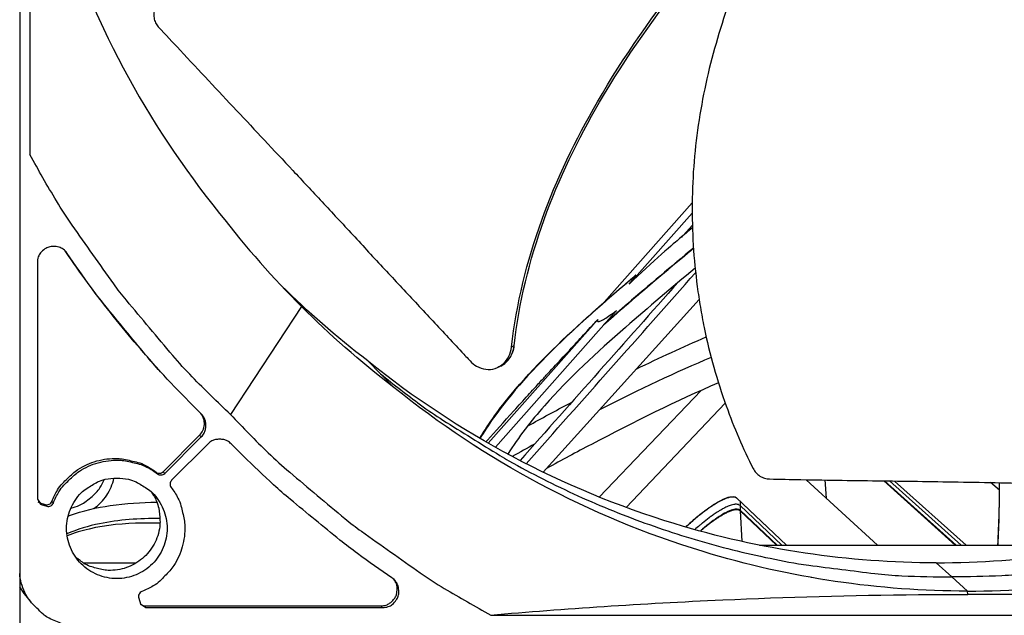
# Model space of a CAD drawing. Units: inches. Extents: x 2 to 86, y 1 to 67.
# Drawn here: x 27.6 to 29.6, y 10.2 to 11.5 of the extents above; entities that cross this region are included whole.
import ezdxf

# ---------------------------------------------------------------- set-up
doc = ezdxf.new("R2010")
doc.units = ezdxf.units.IN
doc.header["$LTSCALE"] = 4
doc.header["$MEASUREMENT"] = 0
for name, color, linetype in [('Fan', 84, 'Continuous'), ('Visible (ANSI)', 7, 'Continuous'), ('Visible Narrow (ANSI)', 7, 'Continuous')]:
    doc.layers.add(name, color=color, linetype=linetype)

msp = doc.modelspace()

# ---------------------------------------------------------------- linework, layer by layer
msp.add_circle((22.34324, 16.81163), 12.42785)
at = {"layer": 'Fan'}
for p, q in [((27.56222, 13.56693), (27.56222, 9.1312)), ((27.58323, 13.23172), (27.58323, 11.17215)), ((27.65709, 10.97161), (27.65557, 10.97367)), ((27.66009, 10.96833), (27.65709, 10.97161)), ((27.59857, 10.94935), (27.59857, 10.46134)), ((28.14288, 10.85879), (27.99649, 10.6361)), ((28.58044, 10.77788), (28.57523, 10.77524)), ((28.5809, 10.77811), (28.58044, 10.77788)), ((28.27951, 10.74671), (28.30579, 10.71987)), ((28.55304, 10.73618), (28.55156, 10.73547)), ((27.85255, 10.72447), (27.84944, 10.72789)), ((28.33323, 10.69204), (28.30579, 10.71987)), ((27.93604, 10.63753), (27.91101, 10.66257)), ((27.85785, 10.51835), (27.93288, 10.59339)), ((27.86096, 10.51482), (27.93604, 10.58989)), ((27.93604, 10.58989), (27.93288, 10.59339)), ((27.95029, 10.57564), (27.87521, 10.50057)), ((28.02296, 10.55062), (27.99793, 10.57565)), ((27.84626, 10.51379), (27.84315, 10.51733)), ((27.86096, 10.51482), (27.85785, 10.51835)), ((27.59857, 10.46134), (27.60644, 10.45062)), ((27.59986, 10.4561), (27.60347, 10.4542)), ((27.60347, 10.4542), (27.61488, 10.45062)), ((27.60644, 10.45062), (27.60347, 10.4542)), ((27.60644, 10.45062), (27.61786, 10.44704)), ((27.61786, 10.44704), (27.61488, 10.45062)), ((27.63165, 10.45362), (27.62867, 10.45719)), ((27.80172, 10.32971), (27.69476, 10.32971)), ((29.48227, 10.30154), (29.45028, 10.33062)), ((29.48227, 10.30154), (29.51455, 10.2722)), ((27.57122, 10.26749), (27.56222, 10.28065)), ((27.58484, 10.25052), (27.57122, 10.26749)), ((29.43044, 10.27393), (29.43025, 10.27411)), ((29.51555, 10.26539), (29.51455, 10.27201)), ((27.80744, 10.25747), (27.81101, 10.24605)), ((27.81101, 10.24605), (27.82173, 10.23818)), ((27.81177, 10.24422), (27.81864, 10.24187)), ((27.81864, 10.24187), (28.30637, 10.24187)), ((27.82173, 10.23818), (27.81864, 10.24187)), ((27.82173, 10.23818), (28.30974, 10.23818)), ((28.30974, 10.23818), (28.30637, 10.24187)), ((28.53254, 10.22284), (30.59211, 10.22284))]:
    msp.add_line(p, q, dxfattribs=at)
at = {"layer": 'Fan', "flags": 128}
for points in [[(27.99649, 10.6361, -0.0097053), (27.91767, 10.71378, -0.0179982), (27.87755, 10.75797, -0.0013957), (27.78199, 10.87178, -0.0097064), (27.76861, 10.88845, -0.0097546), (27.75586, 10.90567, -0.0014092), (27.67031, 11.02678, -0.0181136), (27.638, 11.07655, -0.0097537), (27.58323, 11.17215)], [(27.66009, 10.96833, 0.0796369), (27.65189, 10.977, 0.1007245), (27.64338, 10.98115, 0.0586195), (27.63126, 10.9828, 0.0796369), (27.62233, 10.98154, 0.0796369), (27.61423, 10.97754, 0.0586195), (27.60515, 10.96935, 0.1007245), (27.60046, 10.96113, 0.0796369), (27.59857, 10.94935)], [(27.84944, 10.72789, -0.0086866), (27.79821, 10.78627, -0.0086866), (27.74904, 10.84639, -0.0086887), (27.70198, 10.9082, -0.0086887), (27.65709, 10.97161)], [(27.91101, 10.66257, -0.0073882), (27.85154, 10.725, -0.0139682), (27.82151, 10.75934, -0.0008258), (27.77957, 10.81028, -0.0008241), (27.73771, 10.86146, -0.0139397), (27.70981, 10.8977, -0.0073807), (27.66009, 10.96833)], [(28.30579, 10.71987, 0.0105518), (28.38775, 10.65638, 0.0194473), (28.43421, 10.62465, 0.001639), (28.55146, 10.55163, 0.0105528), (28.56995, 10.54074, 0.0106047), (28.64018, 10.50325, 0.0105888), (28.71205, 10.46872, 0.0106348), (28.78511, 10.43736, 0.010621), (28.85954, 10.4091, 0.0106596), (28.93492, 10.38409, 0.0106484), (29.01138, 10.36229, 0.0106785), (29.08855, 10.3438, 0.0106703), (29.1665, 10.32862, 0.0106909), (29.18781, 10.32541, 0.0016801), (29.32383, 10.30832, 0.0197037), (29.37945, 10.30374, 0.0106893), (29.48227, 10.30154)], [(30.65875, 10.71987, -0.0105518), (30.57679, 10.65638, -0.0194473), (30.53033, 10.62465, -0.001639), (30.41308, 10.55163, -0.0105528), (30.39459, 10.54074, -0.0106047), (30.32436, 10.50325, -0.0105888), (30.25249, 10.46872, -0.0106348), (30.17943, 10.43736, -0.010621), (30.105, 10.4091, -0.0106596), (30.02962, 10.38409, -0.0106484), (29.95316, 10.36229, -0.0106785), (29.87599, 10.3438, -0.0106703), (29.79804, 10.32862, -0.0106909), (29.77673, 10.32541, -0.0016801), (29.64071, 10.30832, -0.0197037), (29.58509, 10.30374, -0.0106893), (29.48227, 10.30154)], [(27.93288, 10.59339, 0.0912511), (27.9398, 10.60342, 0.0912511), (27.94269, 10.61527, 0.0912511), (27.94117, 10.62736, 0.0912511), (27.93545, 10.63812)], [(27.93604, 10.58989, 0.065539), (27.94218, 10.5979, 0.0879413), (27.94476, 10.60499, 0.043202), (27.94551, 10.61371, 0.043202), (27.94476, 10.62243, 0.0879413), (27.94218, 10.62953, 0.065539), (27.93604, 10.63753)], [(27.99649, 10.6361, 0.0097053), (28.07417, 10.55728, 0.0179982), (28.11836, 10.51716, 0.0013957), (28.23218, 10.42159, 0.0097064), (28.24884, 10.40822, 0.0097546), (28.26606, 10.39547, 0.0014092), (28.38717, 10.30992, 0.0181136), (28.43694, 10.2776, 0.0097537), (28.53254, 10.22284)], [(27.99793, 10.57565, 0.065539), (27.98992, 10.58179, 0.0879413), (27.98282, 10.58436, 0.043202), (27.97411, 10.58512, 0.043202), (27.96539, 10.58436, 0.0879413), (27.95829, 10.58179, 0.065539), (27.95029, 10.57564)], [(28.32872, 10.2997, -0.0073807), (28.2581, 10.34942, -0.0139397), (28.22186, 10.37731, -0.0008241), (28.17067, 10.41918, -0.0008258), (28.11973, 10.46112, -0.0139682), (28.08539, 10.49114, -0.0073882), (28.02296, 10.55062)], [(27.62867, 10.45719, -0.0383335), (27.64009, 10.48057, -0.0590507), (27.65033, 10.49406, -0.0176492), (27.6714, 10.51442, -0.0383335), (27.6821, 10.52267, -0.0383335), (27.70088, 10.53301, -0.0383335), (27.72102, 10.54036, -0.0383335), (27.74205, 10.54455, -0.0383335), (27.76347, 10.54549, -0.0383335), (27.7769, 10.54401, -0.0176492), (27.80549, 10.53756, -0.0590507), (27.82124, 10.53136, -0.0383335), (27.84315, 10.51733)], [(27.63165, 10.45362, -0.0383335), (27.64309, 10.47701, -0.0590507), (27.65332, 10.4905, -0.0176492), (27.67441, 10.51088, -0.0383335), (27.68511, 10.51913, -0.0383335), (27.70391, 10.52948, -0.0383335), (27.72406, 10.53684, -0.0383335), (27.7451, 10.54103, -0.0383335), (27.76653, 10.54196, -0.0383335), (27.77996, 10.54048, -0.0176492), (27.80857, 10.53403, -0.0590507), (27.82433, 10.52783, -0.0383335), (27.84626, 10.51379)], [(27.84315, 10.51733, 0.0897132), (27.84672, 10.51553, 0.0897132), (27.85069, 10.51509, 0.0897132), (27.85456, 10.51608, 0.0897132), (27.85785, 10.51835)], [(27.84626, 10.51379, 0.0897132), (27.84983, 10.51199, 0.0897132), (27.8538, 10.51155, 0.0897132), (27.85767, 10.51254, 0.0897132), (27.86096, 10.51482)], [(27.76232, 10.50505, -0.0491268), (27.78627, 10.50269, -0.0713517), (27.80194, 10.49716, -0.0269503), (27.82443, 10.48383, -0.0491268), (27.83554, 10.47472, -0.0491268), (27.84842, 10.45902, -0.0491268), (27.85799, 10.44112, -0.0491268), (27.86388, 10.4217, -0.0491268), (27.86587, 10.40149, -0.0491268), (27.86388, 10.38129, -0.0491268), (27.85799, 10.36187, -0.0491268), (27.84842, 10.34396, -0.0491268), (27.83554, 10.32827, -0.0491268), (27.81985, 10.31539, -0.0491268), (27.80194, 10.30582, -0.0491268), (27.78252, 10.29993, -0.0491268), (27.76232, 10.29794, -0.0491268), (27.74211, 10.29993, -0.0491268), (27.72269, 10.30582, -0.0491268), (27.70479, 10.31539, -0.0491268), (27.68909, 10.32827, -0.0491268), (27.67622, 10.34396, -0.0491268), (27.66665, 10.36187, -0.0491268), (27.66075, 10.38129, -0.0491268), (27.65876, 10.40149, -0.0491268), (27.66075, 10.4217, -0.0491268), (27.66665, 10.44112, -0.0491268), (27.67622, 10.45902, -0.0491268), (27.68909, 10.47472, -0.0491268), (27.7002, 10.48383, -0.0269503), (27.72269, 10.49716, -0.0713517), (27.73836, 10.50269, -0.0491268), (27.76232, 10.50505)], [(27.66759, 10.44334, 0.0384988), (27.68554, 10.44926, 0.0592493), (27.69625, 10.45532, 0.0177814), (27.70844, 10.46495, 0.0177814), (27.71992, 10.47542, 0.0592493), (27.72763, 10.48501, 0.0384988), (27.73639, 10.50175)], [(27.7147, 10.44228, 0.0473889), (27.72938, 10.45466, 0.0473889), (27.74146, 10.46959, 0.0473889), (27.75052, 10.48653, 0.0473889), (27.75622, 10.50487)], [(27.87521, 10.50057, 0.0897132), (27.87293, 10.49728, 0.0897132), (27.87195, 10.49341, 0.0897132), (27.87238, 10.48943, 0.0897132), (27.87418, 10.48586)], [(27.83285, 10.47731, -0.0462109), (27.84411, 10.45757, -0.0681543), (27.84853, 10.44277, -0.0243118), (27.85115, 10.418, -0.0462109), (27.85068, 10.40489, -0.0462109), (27.84651, 10.3863, -0.0462109), (27.83901, 10.36879, -0.0462109), (27.82841, 10.35296, -0.0462109), (27.81509, 10.33934, -0.0462109), (27.79949, 10.3284, -0.0462109), (27.78215, 10.32051, -0.0462109), (27.76365, 10.31595, -0.0462109), (27.74463, 10.31485, -0.0462109), (27.73162, 10.31652, -0.0243118), (27.70761, 10.32312, -0.0681543), (27.69371, 10.32988, -0.0462109), (27.67606, 10.3442)], [(27.87418, 10.48586, -0.0383335), (27.88822, 10.46394, -0.0590507), (27.89443, 10.44818, -0.0176492), (27.90087, 10.41957, -0.0383335), (27.90236, 10.40614, -0.0383335), (27.90142, 10.3847, -0.0383335), (27.89723, 10.36366, -0.0383335), (27.88987, 10.34351, -0.0383335), (27.87953, 10.32472, -0.0383335), (27.87128, 10.31401, -0.0176492), (27.8509, 10.29293, -0.0590507), (27.8374, 10.28269, -0.0383335), (27.81401, 10.27126)], [(27.61488, 10.45062, 0.0938067), (27.61903, 10.45014, 0.0938067), (27.62307, 10.4512, 0.0938067), (27.62644, 10.45366, 0.0938067), (27.62867, 10.45719)], [(27.61786, 10.44704, 0.0938067), (27.62201, 10.44656, 0.0938067), (27.62605, 10.44762, 0.0938067), (27.62942, 10.45009, 0.0938067), (27.63165, 10.45362)], [(27.59759, 10.2372, -0.0493879), (27.58357, 10.25209, -0.0493879), (27.57274, 10.26945, -0.0490399), (27.56556, 10.28845, -0.0490399), (27.56222, 10.30849)], [(28.30637, 10.24187, 0.0701793), (28.31697, 10.24336, 0.0922736), (28.32427, 10.24702, 0.048153), (28.33244, 10.25455, 0.0701793), (28.3367, 10.2609, 0.0701793), (28.33902, 10.26818, 0.048153), (28.33984, 10.27926, 0.0922736), (28.33816, 10.28726, 0.0701793), (28.33274, 10.29648)], [(28.30974, 10.23818, 0.0796369), (28.32152, 10.24006, 0.1007245), (28.32974, 10.24476, 0.0586195), (28.33794, 10.25384, 0.0796369), (28.34193, 10.26193, 0.0796369), (28.34319, 10.27087, 0.0586195), (28.34154, 10.28299, 0.1007245), (28.33739, 10.2915, 0.0796369), (28.32872, 10.2997)], [(27.81401, 10.27126, 0.0938067), (27.81048, 10.26903, 0.0938067), (27.80802, 10.26565, 0.0938067), (27.80695, 10.26162, 0.0938067), (27.80744, 10.25747)], [(27.67552, 10.20161, -0.0356092), (27.65766, 10.2029, -0.0558744), (27.6466, 10.20578, -0.0154974), (27.63314, 10.21143, -0.0153522), (27.61994, 10.21796, -0.0553419), (27.61039, 10.22449, -0.0354363), (27.59759, 10.2372)]]:
    msp.add_lwpolyline(points, format="xyb", dxfattribs=at)
at = {"layer": 'Fan'}
for points, knots in [([(27.58327, 11.90548), (27.59629, 11.83253), (27.61373, 11.7598), (27.63571, 11.68778), (27.70738, 11.45291), (27.82426, 11.23625), (27.97407, 11.0509)], [-2.3563671, -2.3563671, -2.3563671, -2.3563671, -2.0638845, -2.0638845, -2.0638845, -1.1100546, -1.1100546, -1.1100546, -1.1100546]), ([(28.57523, 10.77524), (28.59549, 10.954), (28.66237, 11.1259), (28.80663, 11.37436), (28.86948, 11.46331), (28.99516, 11.62278), (29.05763, 11.6941), (29.12295, 11.76252)], [0.1003886, 0.1003886, 0.1003886, 0.1003886, 0.5799098, 0.5799098, 0.8698647, 0.8698647, 1.1234709, 1.1234709, 1.1234709, 1.1234709]), ([(28.5809, 10.77811), (28.60057, 10.95583), (28.66721, 11.12669), (28.8112, 11.3733), (28.874, 11.46162), (28.99988, 11.61952), (29.06252, 11.69), (29.12818, 11.75739)], [0.1009732, 0.1009732, 0.1009732, 0.1009732, 0.5799098, 0.5799098, 0.8698647, 0.8698647, 1.123273, 1.123273, 1.123273, 1.123273]), ([(29.13881, 11.74693), (29.12177, 11.71482), (29.08078, 11.63304), (29.02349, 11.4945), (28.97419, 11.32953), (28.95169, 11.18691), (28.94646, 11.07161), (28.94876, 10.98523), (28.95566, 10.91388), (28.96413, 10.85754), (28.97964, 10.7739), (29.012, 10.65973), (29.05229, 10.5661), (29.073, 10.52471)], [-1.4491873, -1.4491873, -1.4491873, -1.4491873, -1.3231165, -1.1340998, -0.9450832, -0.7560665, -0.6615582, -0.5670499, -0.4725416, -0.4252874, -0.3780333, -0.1890166, -0.0274572, -0.0274572, -0.0274572, -0.0274572]), ([(27.84174, 11.47417), (27.84032, 11.47112), (27.83935, 11.46786), (27.83834, 11.46096), (27.83836, 11.45736), (27.83947, 11.45033), (27.84055, 11.44694), (27.84357, 11.4408), (27.84546, 11.43805), (27.84769, 11.43565)], [-0.095613755, -0.095613755, -0.095613755, -0.095613755, -0.072336558, -0.072336558, -0.04779483, -0.04779483, -0.023372061, -0.023372061, 0, 0, 0, 0]), ([(27.84769, 11.43565), (27.86288, 11.41932), (27.87786, 11.40325), (27.89264, 11.3874), (27.91253, 11.36608), (27.93207, 11.34518), (27.9514, 11.32453), (27.97075, 11.30386), (27.98989, 11.28345), (28.00899, 11.26308), (28.0281, 11.24269), (28.04718, 11.22235), (28.06642, 11.20182), (28.08566, 11.18128), (28.10506, 11.16056), (28.12479, 11.13944), (28.14454, 11.1183), (28.16463, 11.09675), (28.18516, 11.07468), (28.20571, 11.0526), (28.2267, 11.02999), (28.24832, 11.00663), (28.25914, 10.99494), (28.27011, 10.98307), (28.28108, 10.97121), (28.29206, 10.95935), (28.30303, 10.94749), (28.3138, 10.93589), (28.32458, 10.92428), (28.33516, 10.91292), (28.34574, 10.90156), (28.35632, 10.89021), (28.36689, 10.87886), (28.37747, 10.8675), (28.38806, 10.85614), (28.39866, 10.84476), (28.40926, 10.83338), (28.41987, 10.822), (28.43048, 10.81061), (28.4411, 10.79921), (28.45172, 10.78781), (28.46235, 10.77641), (28.47298, 10.765), (28.47869, 10.75887), (28.48441, 10.75273), (28.49013, 10.74659)], [-0.91723667, -0.91723667, -0.91723667, -0.91723667, -0.85914706, -0.85914706, -0.85914706, -0.78104279, -0.78104279, -0.78104279, -0.70293851, -0.70293851, -0.70293851, -0.62483423, -0.62483423, -0.62483423, -0.54672995, -0.54672995, -0.54672995, -0.46862568, -0.46862568, -0.46862568, -0.3905214, -0.3905214, -0.3905214, -0.35146926, -0.35146926, -0.35146926, -0.31241712, -0.31241712, -0.31241712, -0.27336498, -0.27336498, -0.27336498, -0.23431284, -0.23431284, -0.23431284, -0.19526071, -0.19526071, -0.19526071, -0.15620857, -0.15620857, -0.15620857, -0.11715643, -0.11715643, -0.11715643, -0.09615487, -0.09615487, -0.09615487, -0.09615487]), ([(28.49013, 10.74659), (28.49415, 10.74228), (28.49868, 10.73867), (28.50951, 10.73245), (28.51589, 10.73028), (28.52894, 10.72864), (28.53553, 10.72922), (28.54797, 10.73322), (28.55371, 10.73658), (28.56326, 10.74542), (28.56709, 10.75065), (28.57264, 10.76227), (28.57442, 10.76846), (28.57519, 10.77503), (28.57521, 10.77513), (28.57523, 10.77524)], [-0.28327352, -0.28327352, -0.28327352, -0.28327352, -0.24230584, -0.24230584, -0.19243293, -0.19243293, -0.14176195, -0.14176195, -0.09145236, -0.09145236, -0.04483987, -0.04483987, -0.00068739, -0.00068739, 0, 0, 0, 0]), ([(28.55304, 10.73618), (28.55714, 10.73815), (28.56098, 10.74077), (28.56901, 10.74825), (28.57282, 10.75349), (28.57835, 10.76512), (28.58011, 10.77132), (28.58087, 10.77789), (28.58088, 10.778), (28.5809, 10.77811)], [0.15682932, 0.15682932, 0.15682932, 0.15682932, 0.19198398, 0.19198398, 0.23861806, 0.23861806, 0.28280997, 0.28280997, 0.28354557, 0.28354557, 0.28354557, 0.28354557]), ([(29.45028, 10.33042), (29.27119, 10.33047), (29.08868, 10.35686), (28.91057, 10.4112), (28.6784, 10.48205), (28.46419, 10.59747), (28.28081, 10.74539)], [-2.7936965, -2.7936965, -2.7936965, -2.7936965, -2.0638845, -2.0638845, -2.0638845, -1.1125279, -1.1125279, -1.1125279, -1.1125279]), ([(29.45049, 10.33042), (29.62952, 10.33049), (29.81196, 10.35688), (29.98999, 10.4112), (30.22276, 10.48223), (30.43749, 10.59807), (30.62118, 10.74655)], [-2.7934084, -2.7934084, -2.7934084, -2.7934084, -2.0638845, -2.0638845, -2.0638845, -1.1100546, -1.1100546, -1.1100546, -1.1100546]), ([(29.51455, 10.27201), (29.33384, 10.27205), (29.14969, 10.29868), (28.96998, 10.35351), (28.7351, 10.42518), (28.51844, 10.54207), (28.3331, 10.69188)], [-2.7936965, -2.7936965, -2.7936965, -2.7936965, -2.0638845, -2.0638845, -2.0638845, -1.1100546, -1.1100546, -1.1100546, -1.1100546]), ([(29.51455, 10.27201), (29.69525, 10.27205), (29.87941, 10.29868), (30.05912, 10.35351), (30.29399, 10.42518), (30.51065, 10.54207), (30.696, 10.69188)], [-2.7936965, -2.7936965, -2.7936965, -2.7936965, -2.0638845, -2.0638845, -2.0638845, -1.1100546, -1.1100546, -1.1100546, -1.1100546]), ([(29.073, 10.52471), (29.07449, 10.52173), (29.07643, 10.51891), (29.08118, 10.51365), (29.08399, 10.51129), (29.09014, 10.50739), (29.09343, 10.50589), (29.10005, 10.50388), (29.10334, 10.50336), (29.10658, 10.50329)], [-0.095613755, -0.095613755, -0.095613755, -0.095613755, -0.072336558, -0.072336558, -0.04779483, -0.04779483, -0.023372061, -0.023372061, 0, 0, 0, 0]), ([(29.10658, 10.50329), (29.12856, 10.50284), (29.15021, 10.50242), (29.17157, 10.50204), (29.20031, 10.50152), (29.22852, 10.50106), (29.2564, 10.50064), (29.28431, 10.50021), (29.31189, 10.49983), (29.33941, 10.49945), (29.36696, 10.49907), (29.39445, 10.4987), (29.42218, 10.4983), (29.44992, 10.4979), (29.4779, 10.49748), (29.5064, 10.49701), (29.53491, 10.49654), (29.56395, 10.49601), (29.59366, 10.49541), (29.6234, 10.49482), (29.65381, 10.49415), (29.68518, 10.49339), (29.70088, 10.49301), (29.71682, 10.4926), (29.73274, 10.4922), (29.74867, 10.4918), (29.76459, 10.4914), (29.7802, 10.49104), (29.79581, 10.49068), (29.81111, 10.49036), (29.8264, 10.49004), (29.8417, 10.48972), (29.85698, 10.48941), (29.87228, 10.48909), (29.88759, 10.48877), (29.90291, 10.48845), (29.91824, 10.48814), (29.93357, 10.48782), (29.94892, 10.4875), (29.96427, 10.48718), (29.97962, 10.48686), (29.99498, 10.48654), (30.01035, 10.48623), (30.01861, 10.48605), (30.02688, 10.48588), (30.03515, 10.48571)], [-0.91723667, -0.91723667, -0.91723667, -0.91723667, -0.85914706, -0.85914706, -0.85914706, -0.78104279, -0.78104279, -0.78104279, -0.70293851, -0.70293851, -0.70293851, -0.62483423, -0.62483423, -0.62483423, -0.54672995, -0.54672995, -0.54672995, -0.46862568, -0.46862568, -0.46862568, -0.3905214, -0.3905214, -0.3905214, -0.35146926, -0.35146926, -0.35146926, -0.31241712, -0.31241712, -0.31241712, -0.27336498, -0.27336498, -0.27336498, -0.23431284, -0.23431284, -0.23431284, -0.19526071, -0.19526071, -0.19526071, -0.15620857, -0.15620857, -0.15620857, -0.11715643, -0.11715643, -0.11715643, -0.09615487, -0.09615487, -0.09615487, -0.09615487]), ([(27.66191, 10.42684), (27.66294, 10.42723), (27.66396, 10.42761), (27.69233, 10.43795), (27.72063, 10.44432), (27.78072, 10.4532), (27.81276, 10.45516), (27.84455, 10.45539)], [0.65188666, 0.65188666, 0.65188666, 0.65188666, 0.65975808, 0.65975808, 0.86975745, 0.86975745, 1.108099, 1.108099, 1.108099, 1.108099]), ([(27.85143, 10.42196), (27.80913, 10.42205), (27.76627, 10.41911), (27.70414, 10.40631), (27.68111, 10.39966), (27.6594, 10.39005)], [2.68635074, 2.68635074, 2.68635074, 2.68635074, 2.80078934, 2.80078934, 2.86561911, 2.86561911, 2.86561911, 2.86561911]), ([(27.85135, 10.41208), (27.83909, 10.4124), (27.8268, 10.41247), (27.77815, 10.41167), (27.74127, 10.40859), (27.68994, 10.39659), (27.6747, 10.39204), (27.65992, 10.38605)], [7.39892229, 7.39892229, 7.39892229, 7.39892229, 7.49331798, 7.49331798, 7.77167024, 7.77167024, 7.88804141, 7.88804141, 7.88804141, 7.88804141]), ([(28.53254, 10.22284), (28.68437, 10.23565), (28.84374, 10.24653), (29.14116, 10.25993), (29.27483, 10.2637), (29.4337, 10.26511), (29.45341, 10.26524), (29.48125, 10.26534), (29.48931, 10.26536), (29.50052, 10.26538), (29.50367, 10.26539), (29.50972, 10.26539), (29.51264, 10.26539), (29.51555, 10.26539)], [-2.4217098, -2.4217098, -2.4217098, -2.4217098, -1.1933742, -1.1933742, -0.2323318, -0.2323318, -0.0966409, -0.0966409, -0.0414087, -0.0414087, -0.0199193, -0.0199193, -0.000001, -0.000001, -0.000001, -0.000001]), ([(30.59211, 10.22284), (30.41211, 10.23565), (30.22883, 10.24653), (29.90196, 10.25993), (29.76001, 10.2637), (29.59802, 10.26511), (29.57803, 10.26524), (29.54997, 10.26534), (29.54186, 10.26536), (29.53061, 10.26538), (29.52746, 10.26539), (29.52139, 10.26539), (29.51847, 10.26539), (29.51555, 10.26539)], [0, 0, 0, 0, 1.2260763, 1.2260763, 2.1853511, 2.1853511, 2.3207923, 2.3207923, 2.3759229, 2.3759229, 2.3973728, 2.3973728, 2.4172545, 2.4172545, 2.4172545, 2.4172545])]:
    msp.add_open_spline(points, degree=3, knots=knots, dxfattribs=at)
for points in [[(27.97407, 11.0509), (28.0298, 10.97898), (28.08455, 10.91713), (28.14288, 10.85879)], [(28.27938, 10.74655), (28.21317, 10.79786), (28.15558, 10.84834), (28.1014, 10.90158)], [(28.3331, 10.69188), (28.26173, 10.74705), (28.20058, 10.80111), (28.14288, 10.85879)], [(28.55156, 10.73547), (28.55016, 10.7348), (28.54876, 10.73413), (28.54736, 10.73345)], [(29.5773, 10.36692), (29.57969, 10.41187), (29.58092, 10.45504), (29.58045, 10.49568)], [(29.57756, 10.36692), (29.57984, 10.4107), (29.58097, 10.45381), (29.5803, 10.49568)], [(29.57099, 10.27288), (29.57099, 10.27294), (29.571, 10.273), (29.571, 10.27306)], [(29.57121, 10.27288), (29.57121, 10.27294), (29.57122, 10.273), (29.57122, 10.27306)]]:
    msp.add_open_spline(points, degree=3, dxfattribs=at)
msp.add_rational_spline([(28.58044, 10.77788), (28.57761, 10.74797), (28.55156, 10.73547)], [1, 0.752649459022, 0.730874300091], degree=2, dxfattribs=at)
at = {"layer": 'Visible (ANSI)'}
for p, q in [((28.94751, 11.07237), (28.76631, 10.86777)), ((28.94748, 11.05166), (28.81767, 10.90508)), ((28.94791, 11.02679), (28.92879, 11.0052)), ((28.64062, 10.51721), (28.96181, 10.87345)), ((28.75307, 10.83214), (28.52724, 10.57714)), ((28.7917, 10.8504), (28.54219, 10.56866)), ((29.01568, 10.65941), (28.81161, 10.44447)), ((29.32931, 10.36692), (29.18258, 10.50184)), ((29.48948, 10.36692), (29.34209, 10.49941)), ((29.49107, 10.36692), (29.34368, 10.49939)), ((29.5117, 10.36692), (29.36421, 10.49911)), ((29.36424, 10.49911), (29.51174, 10.36692)), ((29.58047, 10.4801), (29.56221, 10.49602)), ((29.0388, 10.4644), (29.14198, 10.36692)), ((29.14195, 10.36692), (29.03974, 10.46349)), ((29.12246, 10.36692), (29.04654, 10.43885)), ((29.12095, 10.36692), (29.04661, 10.43737)), ((29.08593, 10.36692), (29.81463, 10.36692)), ((29.19112, 10.30042), (29.19103, 10.3005)), ((29.19299, 10.30009), (29.19291, 10.30017)), ((29.21697, 10.29604), (29.21687, 10.29614)), ((29.21691, 10.29613), (29.21701, 10.29604))]:
    msp.add_line(p, q, dxfattribs=at)
at = {"layer": 'Visible (ANSI)', "flags": 128}
for points in [[(29.03974, 10.46349, 0.05075), (29.03619, 10.4655, 0.0902872), (29.03395, 10.46604, 0.0299304), (29.02882, 10.46602, 0.0443539), (29.02539, 10.46549, 0.0187238), (29.01904, 10.46367, 0.0244065), (29.0143, 10.46186, 0.011719), (29.00675, 10.45832, 0.0150219), (29.00101, 10.45525, 0.0085954), (28.99266, 10.45027, 0.0103543), (28.98589, 10.44588, 0.0068569), (28.97701, 10.43966, 0.007832), (28.9694, 10.434, 0.0058415), (28.96784, 10.43277, 0.0005697), (28.952, 10.41996, 0.0110982), (28.94562, 10.41455, 0.0060161), (28.9342, 10.40417)], [(29.04661, 10.43737, 0.0510195), (29.0433, 10.43923, 0.0911097), (29.04122, 10.43971, 0.0303582), (29.03642, 10.43965, 0.0443959), (29.03318, 10.43911, 0.0184951), (29.02719, 10.43733, 0.024246), (29.02275, 10.43558, 0.011595), (29.01564, 10.43218, 0.0148926), (29.01025, 10.42924, 0.0085385), (29.00242, 10.42448, 0.0102779), (28.99607, 10.42028, 0.0068456), (28.99443, 10.41911, 0.0008026), (28.98062, 10.40897, 0.0128682), (28.9747, 10.40437, 0.0071505), (28.96439, 10.39567)]]:
    msp.add_lwpolyline(points, format="xyb", dxfattribs=at)
at = {"layer": 'Visible (ANSI)'}
for radius in [12.46875, 12.44375, 12.375, 12.35]:
    msp.add_arc((22.34318, 16.88679), radius, 183.009174, 182.909174, dxfattribs=at)
for points in [[(28.93099, 11.00768), (28.93668, 11.01246), (28.94236, 11.01725), (28.94805, 11.02203)], [(28.60564, 10.53465), (28.72194, 10.66597), (28.83825, 10.7973), (28.95457, 10.92862)], [(28.91816, 10.9084), (28.80975, 10.786), (28.70135, 10.6636), (28.59295, 10.5412)], [(28.83228, 10.72978), (28.8806, 10.7535), (28.92874, 10.77583), (28.97635, 10.79608)], [(28.50039, 10.57103), (28.50042, 10.57109), (28.50045, 10.57114), (28.50048, 10.57119)], [(28.50757, 10.56666), (28.50609, 10.56753), (28.50461, 10.5684), (28.50313, 10.56928)], [(29.16789, 10.30468), (29.168, 10.30468), (29.1681, 10.30468), (29.16821, 10.30468)]]:
    msp.add_open_spline(points, degree=3, dxfattribs=at)
for points, knots in [([(28.76902, 10.82479), (28.80881, 10.86019), (28.84947, 10.89471), (28.91018, 10.94591), (28.93016, 10.96267), (28.95013, 10.97945)], [4.09314722, 4.09314722, 4.09314722, 4.09314722, 4.46291737, 4.46291737, 4.64357655, 4.64357655, 4.64357655, 4.64357655]), ([(28.95013, 10.97951), (28.90464, 10.94131), (28.85905, 10.90325), (28.7994, 10.8518), (28.78472, 10.839), (28.77016, 10.82608)], [3.89188624, 3.89188624, 3.89188624, 3.89188624, 4.30289999, 4.30289999, 4.43798191, 4.43798191, 4.43798191, 4.43798191]), ([(28.95357, 10.93816), (28.90536, 10.89769), (28.85721, 10.85723), (28.7517, 10.76468), (28.69437, 10.7121), (28.61568, 10.62299), (28.58978, 10.58997), (28.56772, 10.55459)], [4.0001253, 4.0001253, 4.0001253, 4.0001253, 4.4358417, 4.4358417, 4.9742215, 4.9742215, 5.2627985, 5.2627985, 5.2627985, 5.2627985]), ([(28.50988, 10.58721), (28.52911, 10.61894), (28.55103, 10.64904), (28.62187, 10.73489), (28.67579, 10.78677), (28.76317, 10.86539), (28.79579, 10.89353), (28.82863, 10.92144)], [3.2267937, 3.2267937, 3.2267937, 3.2267937, 3.4836809, 3.4836809, 4.0008616, 4.0008616, 4.299579, 4.299579, 4.299579, 4.299579]), ([(29.00162, 10.70159), (28.91565, 10.66451), (28.82772, 10.62099), (28.70918, 10.55846), (28.67846, 10.54192), (28.6477, 10.52505)], [15.9033244, 15.9033244, 15.9033244, 15.9033244, 16.7580138, 16.7580138, 17.0567568, 17.0567568, 17.0567568, 17.0567568]), ([(28.60855, 10.61259), (28.61048, 10.61365), (28.61241, 10.61471), (28.64277, 10.63134), (28.67131, 10.64678), (28.69989, 10.66196)], [69.95869502, 69.95869502, 69.95869502, 69.95869502, 69.97742669, 69.97742669, 70.2534499, 70.2534499, 70.2534499, 70.2534499]), ([(28.93411, 10.40419), (28.94053, 10.41019), (28.94704, 10.41602), (28.96716, 10.43316), (28.9804, 10.44314), (29.00271, 10.4576), (29.01326, 10.46304), (29.02971, 10.46795), (29.03562, 10.46741), (29.0388, 10.4644)], [-0.52255613, -0.52255613, -0.52255613, -0.52255613, -0.45208978, -0.45208978, -0.30139257, -0.30139257, -0.15069629, -0.15069629, 0, 0, 0, 0]), ([(29.04654, 10.43885), (29.04363, 10.44161), (29.03822, 10.44208), (29.02312, 10.43752), (29.01343, 10.4325), (28.99305, 10.41924), (28.98101, 10.41015), (28.96709, 10.39828), (28.96563, 10.39701), (28.96416, 10.39573)], [0, 0, 0, 0, 0.13729615, 0.13729615, 0.2745923, 0.2745923, 0.41113428, 0.41113428, 0.42714432, 0.42714432, 0.42714432, 0.42714432])]:
    msp.add_open_spline(points, degree=3, knots=knots, dxfattribs=at)
at = {"layer": 'Visible Narrow (ANSI)'}
for p, q in [((28.96592, 10.68588), (28.75616, 10.46587)), ((29.2209, 10.50119), (29.22381, 10.46393)), ((29.50156, 10.36692), (29.35412, 10.49925)), ((29.03974, 10.46349), (29.0388, 10.4644)), ((29.04639, 10.4572), (29.04603, 10.4486)), ((29.13237, 10.36692), (29.04603, 10.4486)), ((29.04603, 10.4486), (29.04654, 10.43885)), ((29.04661, 10.43737), (29.04986, 10.37455)), ((29.20523, 10.29799), (29.20514, 10.29807))]:
    msp.add_line(p, q, dxfattribs=at)
at = {"layer": 'Visible Narrow (ANSI)', "flags": 128}
msp.add_lwpolyline([(29.04603, 10.4486, 0.0501699), (29.0429, 10.45046, 0.0882718), (29.04088, 10.45099, 0.0289527), (29.03631, 10.4511, 0.044369), (29.03335, 10.45074, 0.0194542), (29.02783, 10.44933, 0.0249488), (29.02364, 10.44786, 0.0121406), (29.01704, 10.44497, 0.0154607), (29.01199, 10.44242, 0.008827), (29.00466, 10.43826, 0.0106397), (28.99872, 10.43458, 0.0069658), (28.99087, 10.42931, 0.0079924), (28.98417, 10.42452, 0.0058528), (28.98278, 10.42347, 0.000571), (28.9687, 10.41252, 0.0110749), (28.96296, 10.40784, 0.0060285), (28.95271, 10.39889)], format="xyb", dxfattribs=at)
at = {"layer": 'Visible Narrow (ANSI)'}
for points in [[(28.94803, 11.02126), (28.93928, 11.01388), (28.9305, 11.00649), (28.9217, 10.99909)], [(28.92879, 11.0052), (28.92643, 11.00316), (28.92407, 11.00112), (28.92171, 10.99909)], [(28.98659, 10.75376), (28.91541, 10.72404), (28.83854, 10.68775), (28.7566, 10.64586)], [(28.50096, 10.57091), (28.50093, 10.57086), (28.5009, 10.5708), (28.50087, 10.57075)], [(28.623, 10.57514), (28.60775, 10.56681), (28.59236, 10.55834), (28.57682, 10.54971)]]:
    msp.add_open_spline(points, degree=3, dxfattribs=at)
for points, knots in [([(28.92171, 10.99909), (28.92114, 10.99859), (28.92056, 10.99809), (28.91598, 10.99413), (28.86301, 10.94895), (28.81767, 10.90508)], [13.83995552, 13.83995552, 13.83995552, 13.83995552, 13.87522739, 13.87522739, 14.11998511, 14.11998511, 14.11998511, 14.11998511]), ([(28.95018, 10.97863), (28.94278, 10.97241), (28.93537, 10.96618), (28.92795, 10.95994), (28.87275, 10.91355), (28.81697, 10.86668), (28.76509, 10.82039)], [0.45276185, 0.45276185, 0.45276185, 0.45276185, 0.459528141, 0.459528141, 0.459528141, 0.509841318, 0.509841318, 0.509841318, 0.509841318]), ([(28.8314, 10.92302), (28.77779, 10.87753), (28.72543, 10.83195), (28.67844, 10.787), (28.62171, 10.73272), (28.57371, 10.67934), (28.53804, 10.62914), (28.52785, 10.61479), (28.51865, 10.6007), (28.51034, 10.58695)], [0.47910363, 0.47910363, 0.47910363, 0.47910363, 0.52959306, 0.52959306, 0.52959306, 0.590575, 0.590575, 0.590575, 0.60800612, 0.60800612, 0.60800612, 0.60800612]), ([(28.81767, 10.90508), (28.82233, 10.91064), (28.82681, 10.91611), (28.82996, 10.92045), (28.83054, 10.92129), (28.83113, 10.92228), (28.8313, 10.9226), (28.83141, 10.92291), (28.83143, 10.92298), (28.83144, 10.92303)], [0.659400406, 0.659400406, 0.659400406, 0.659400406, 0.672130353, 0.672130353, 0.675034945, 0.675034945, 0.676397237, 0.676397237, 0.676797889, 0.676797889, 0.676797889, 0.676797889]), ([(28.83144, 10.92303), (28.83145, 10.9231), (28.83145, 10.92315), (28.83141, 10.92326), (28.83135, 10.92329), (28.83115, 10.92326), (28.83099, 10.92319), (28.83051, 10.92292), (28.83012, 10.92264), (28.8294, 10.92208), (28.82903, 10.92177), (28.82863, 10.92144)], [0.6767978888, 0.6767978888, 0.6767978888, 0.6767978888, 0.6772599372, 0.6772599372, 0.6780136025, 0.6780136025, 0.6789157717, 0.6789157717, 0.680475966, 0.680475966, 0.6818649688, 0.6818649688, 0.6818649688, 0.6818649688]), ([(28.52263, 10.57979), (28.52378, 10.58105), (28.52493, 10.5823), (28.54144, 10.60037), (28.55964, 10.62076), (28.59013, 10.65469), (28.59943, 10.665), (28.61345, 10.68044), (28.61751, 10.68491), (28.62458, 10.69266), (28.62752, 10.69587), (28.63357, 10.70248), (28.63666, 10.70585), (28.64463, 10.71453), (28.64949, 10.7198), (28.66485, 10.73645), (28.67503, 10.74744), (28.7097, 10.78487), (28.72509, 10.8015), (28.74761, 10.82615), (28.75032, 10.82912), (28.75307, 10.83214)], [1.35092909, 1.35092909, 1.35092909, 1.35092909, 1.3599863, 1.3599863, 1.48288742, 1.48288742, 1.54119907, 1.54119907, 1.56477974, 1.56477974, 1.58127427, 1.58127427, 1.59813275, 1.59813275, 1.62396471, 1.62396471, 1.67808712, 1.67808712, 1.79425645, 1.79425645, 1.80980588, 1.80980588, 1.80980588, 1.80980588]), ([(28.75307, 10.83214), (28.75272, 10.83129), (28.75248, 10.8305), (28.75238, 10.82952), (28.75238, 10.82918), (28.75251, 10.82869), (28.75258, 10.82851), (28.7528, 10.82822), (28.75292, 10.82811), (28.75324, 10.82791), (28.75343, 10.82785), (28.75395, 10.82773), (28.75431, 10.82773), (28.75544, 10.82783), (28.75635, 10.82809), (28.76013, 10.82942), (28.76383, 10.8315), (28.7736, 10.8374), (28.78211, 10.84332), (28.7917, 10.8504)], [0.02469356, 0.02469356, 0.02469356, 0.02469356, 0.03193916, 0.03193916, 0.03541965, 0.03541965, 0.03770749, 0.03770749, 0.03978595, 0.03978595, 0.04233117, 0.04233117, 0.04689149, 0.04689149, 0.05820611, 0.05820611, 0.09840692, 0.09840692, 0.18551852, 0.18551852, 0.18551852, 0.18551852])]:
    msp.add_open_spline(points, degree=3, knots=knots, dxfattribs=at)

doc.saveas('drawing.dxf')
